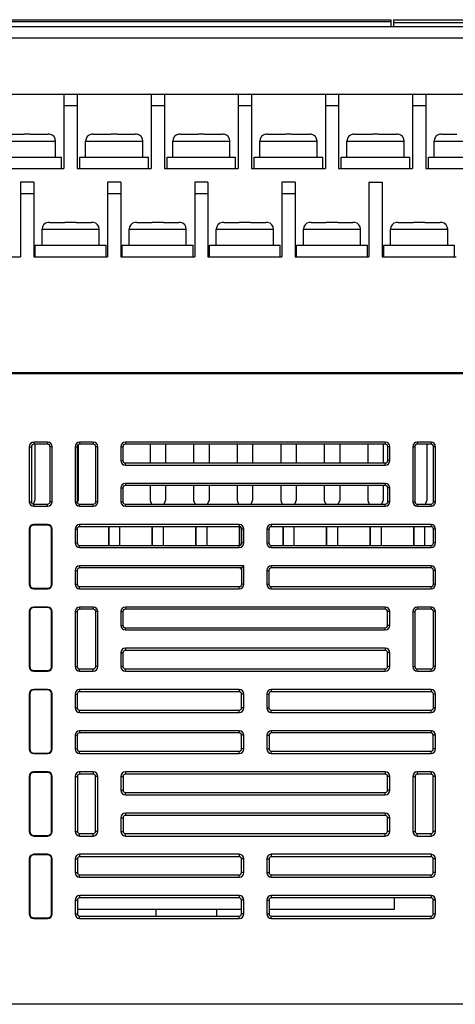
# Model space of a CAD drawing. Units: inches. Extents: x -216 to 447, y -177 to 188.
# Drawn here: x -16 to 22, y -177 to -91 of the extents above; entities that cross this region are included whole.
import ezdxf

# ---------------------------------------------------------------- set-up
doc = ezdxf.new("R2010")
doc.units = ezdxf.units.IN
doc.header["$LTSCALE"] = 0.64311
doc.header["$MEASUREMENT"] = 0
doc.layers.get('0').update_dxf_attribs({"linetype": 'CONTINUOUS'})
doc.layers.add('02___PRT_ALL_AXES', color=7, linetype='CONTINUOUS')

msp = doc.modelspace()

# ---------------------------------------------------------------- linework, layer by layer
at = {"color": 7, "linetype": 'Continuous'}
for p, q in [((87.092, -91.122), (-75.708, -91.122)), ((-20.657, -90.509), (16.592, -90.509)), ((16.592, -90.707), (-20.657, -90.707)), ((16.592, -91.122), (16.592, -90.507)), ((16.792, -90.509), (16.786, -91.122)), ((16.79, -90.746), (94.692, -90.746)), ((16.792, -90.509), (30.692, -90.509)), ((87.092, -92.122), (-75.708, -92.122)), ((-40.808, -97.009), (90.292, -97.009)), ((-12.018, -97.009), (-12.018, -103.509)), ((-10.858, -97.009), (-10.858, -103.509)), ((-4.398, -97.009), (-4.398, -103.509)), ((-3.238, -97.009), (-3.238, -103.509)), ((3.222, -97.009), (3.222, -103.509)), ((4.382, -97.009), (4.382, -103.509)), ((10.842, -97.009), (10.842, -103.509)), ((12.002, -97.009), (12.002, -103.509)), ((18.462, -97.009), (18.462, -103.509)), ((19.622, -97.009), (19.622, -103.509)), ((-12.018, -98.009), (-10.858, -98.009)), ((-4.398, -98.009), (-3.238, -98.009)), ((3.222, -98.009), (4.382, -98.009)), ((10.842, -98.009), (12.002, -98.009)), ((18.462, -98.009), (19.622, -98.009)), ((-17.081, -100.509), (-15.748, -100.509)), ((-15.748, -100.532), (-15.748, -100.509)), ((-14.748, -100.509), (-14.748, -100.532)), ((-14.748, -100.509), (-13.415, -100.509)), ((-13.248, -100.518), (-13.248, -100.532)), ((-9.628, -100.532), (-9.628, -100.518)), ((-9.461, -100.509), (-8.128, -100.509)), ((-8.128, -100.532), (-8.128, -100.509)), ((-7.128, -100.509), (-7.128, -100.532)), ((-7.128, -100.509), (-5.795, -100.509)), ((-5.628, -100.518), (-5.628, -100.532)), ((-2.008, -100.532), (-2.008, -100.518)), ((-1.841, -100.509), (-0.508, -100.509)), ((-0.508, -100.532), (-0.508, -100.509)), ((0.492, -100.509), (0.492, -100.532)), ((0.492, -100.509), (1.825, -100.509)), ((1.992, -100.518), (1.992, -100.532)), ((5.612, -100.532), (5.612, -100.518)), ((5.779, -100.509), (7.112, -100.509)), ((7.112, -100.532), (7.112, -100.509)), ((8.112, -100.509), (8.112, -100.532)), ((8.112, -100.509), (9.445, -100.509)), ((9.612, -100.518), (9.612, -100.532)), ((13.232, -100.532), (13.232, -100.518)), ((13.399, -100.509), (14.732, -100.509)), ((14.732, -100.532), (14.732, -100.509)), ((15.732, -100.509), (15.732, -100.532)), ((15.732, -100.509), (17.065, -100.509)), ((17.232, -100.518), (17.232, -100.532)), ((20.852, -100.532), (20.852, -100.518)), ((21.019, -100.509), (22.352, -100.509)), ((-17.748, -101.109), (-12.748, -101.109)), ((-12.748, -102.509), (-12.748, -101.109)), ((-10.128, -102.509), (-10.128, -101.109)), ((-10.128, -101.109), (-5.128, -101.109)), ((-5.128, -102.509), (-5.128, -101.109)), ((-2.508, -102.509), (-2.508, -101.109)), ((-2.508, -101.109), (2.492, -101.109)), ((2.492, -102.509), (2.492, -101.109)), ((5.112, -102.509), (5.112, -101.109)), ((5.112, -101.109), (10.112, -101.109)), ((10.112, -102.509), (10.112, -101.109)), ((12.732, -102.509), (12.732, -101.109)), ((12.732, -101.109), (17.732, -101.109)), ((17.732, -102.509), (17.732, -101.109)), ((20.352, -102.509), (20.352, -101.109)), ((20.352, -101.109), (25.352, -101.109)), ((-18.248, -102.509), (-12.248, -102.509)), ((-12.248, -103.509), (-12.248, -102.509)), ((-10.628, -103.509), (-10.628, -102.509)), ((-10.628, -102.509), (-4.628, -102.509)), ((-4.628, -103.509), (-4.628, -102.509)), ((-3.008, -103.509), (-3.008, -102.509)), ((-3.008, -102.509), (2.992, -102.509)), ((2.992, -103.509), (2.992, -102.509)), ((4.612, -103.509), (4.612, -102.509)), ((4.612, -102.509), (10.612, -102.509)), ((10.612, -103.509), (10.612, -102.509)), ((12.232, -103.509), (12.232, -102.509)), ((12.232, -102.509), (18.232, -102.509)), ((18.232, -103.509), (18.232, -102.509)), ((19.852, -103.509), (19.852, -102.509)), ((19.852, -102.509), (25.852, -102.509)), ((-18.478, -103.509), (-12.018, -103.509)), ((-10.858, -103.509), (-4.398, -103.509)), ((-3.238, -103.509), (3.222, -103.509)), ((4.382, -103.509), (10.842, -103.509)), ((12.002, -103.509), (18.462, -103.509)), ((19.622, -103.509), (26.082, -103.509)), ((-15.828, -104.709), (-15.828, -111.209)), ((-14.668, -104.709), (-15.828, -104.709)), ((-14.668, -104.709), (-14.668, -111.209)), ((-8.208, -104.709), (-8.208, -111.209)), ((-7.048, -104.709), (-8.208, -104.709)), ((-7.048, -104.709), (-7.048, -111.209)), ((-0.588, -104.709), (-0.588, -111.209)), ((0.572, -104.709), (-0.588, -104.709)), ((0.572, -104.709), (0.572, -111.209)), ((7.032, -104.709), (7.032, -111.209)), ((8.192, -104.709), (7.032, -104.709)), ((8.192, -104.709), (8.192, -111.209)), ((14.652, -104.709), (14.652, -111.209)), ((14.652, -104.709), (15.812, -104.709)), ((15.812, -104.709), (15.812, -111.209)), ((-14.668, -105.709), (-15.828, -105.709)), ((-7.048, -105.709), (-8.208, -105.709)), ((0.572, -105.709), (-0.588, -105.709)), ((8.192, -105.709), (7.032, -105.709)), ((-13.438, -108.232), (-13.438, -108.218)), ((-13.271, -108.209), (-11.938, -108.209)), ((-11.938, -108.232), (-11.938, -108.209)), ((-10.938, -108.209), (-10.938, -108.232)), ((-10.938, -108.209), (-9.605, -108.209)), ((-9.438, -108.218), (-9.438, -108.232)), ((-5.818, -108.232), (-5.818, -108.218)), ((-5.651, -108.209), (-4.318, -108.209)), ((-4.318, -108.232), (-4.318, -108.209)), ((-3.318, -108.209), (-3.318, -108.232)), ((-3.318, -108.209), (-1.985, -108.209)), ((-1.818, -108.218), (-1.818, -108.232)), ((1.802, -108.232), (1.802, -108.218)), ((1.969, -108.209), (3.302, -108.209)), ((3.302, -108.232), (3.302, -108.209)), ((4.302, -108.209), (4.302, -108.232)), ((4.302, -108.209), (5.635, -108.209)), ((5.802, -108.218), (5.802, -108.232)), ((9.422, -108.232), (9.422, -108.218)), ((9.589, -108.209), (10.922, -108.209)), ((10.922, -108.232), (10.922, -108.209)), ((11.922, -108.209), (11.922, -108.232)), ((11.922, -108.209), (13.255, -108.209)), ((13.422, -108.218), (13.422, -108.232)), ((17.042, -108.232), (17.042, -108.218)), ((17.209, -108.209), (18.542, -108.209)), ((18.542, -108.232), (18.542, -108.209)), ((19.542, -108.209), (19.542, -108.232)), ((19.542, -108.209), (20.875, -108.209)), ((21.042, -108.218), (21.042, -108.232)), ((-13.938, -110.209), (-13.938, -108.809)), ((-13.938, -108.809), (-8.938, -108.809)), ((-8.938, -110.209), (-8.938, -108.809)), ((-6.318, -110.209), (-6.318, -108.809)), ((-6.318, -108.809), (-1.318, -108.809)), ((-1.318, -110.209), (-1.318, -108.809)), ((1.302, -110.209), (1.302, -108.809)), ((1.302, -108.809), (6.302, -108.809)), ((6.302, -110.209), (6.302, -108.809)), ((8.922, -110.209), (8.922, -108.809)), ((8.922, -108.809), (13.922, -108.809)), ((13.922, -110.209), (13.922, -108.809)), ((16.542, -110.209), (16.542, -108.809)), ((16.542, -108.809), (21.542, -108.809)), ((21.542, -110.209), (21.542, -108.809)), ((-14.538, -111.209), (-14.538, -110.209)), ((-14.538, -110.209), (-8.338, -110.209)), ((-8.338, -111.209), (-8.338, -110.209)), ((-6.918, -111.209), (-6.918, -110.209)), ((-6.918, -110.209), (-0.718, -110.209)), ((-0.718, -111.209), (-0.718, -110.209)), ((0.702, -111.209), (0.702, -110.209)), ((0.702, -110.209), (6.902, -110.209)), ((6.902, -111.209), (6.902, -110.209)), ((8.322, -111.209), (8.322, -110.209)), ((8.322, -110.209), (14.522, -110.209)), ((14.522, -111.209), (14.522, -110.209)), ((15.942, -111.209), (15.942, -110.209)), ((15.942, -110.209), (22.142, -110.209)), ((22.142, -111.209), (22.142, -110.209)), ((-22.288, -111.209), (-15.828, -111.209)), ((-14.668, -111.209), (-8.208, -111.209)), ((-7.048, -111.209), (-0.588, -111.209)), ((0.572, -111.209), (7.032, -111.209)), ((8.192, -111.209), (14.652, -111.209)), ((15.812, -111.209), (22.272, -111.209)), ((-44.208, -121.409), (94.692, -121.409)), ((-40.808, -121.309), (90.292, -121.309)), ((-15.052, -127.809), (-15.052, -132.609)), ((-15.052, -127.809), (-14.872, -127.809)), ((-14.872, -127.809), (-14.869, -132.609)), ((-14.652, -127.409), (-14.652, -127.589)), ((-13.452, -127.409), (-14.652, -127.409)), ((-13.452, -127.589), (-14.652, -127.589)), ((-14.573, -127.589), (-14.573, -132.509)), ((-13.452, -127.409), (-13.452, -127.589)), ((-13.236, -132.609), (-13.232, -127.809)), ((-13.052, -127.809), (-13.232, -127.809)), ((-13.052, -132.609), (-13.052, -127.809)), ((-11.052, -127.809), (-11.052, -132.609)), ((-11.052, -127.809), (-10.872, -127.809)), ((-10.872, -127.809), (-10.869, -132.609)), ((-10.763, -127.624), (-10.763, -132.509)), ((-10.652, -127.409), (-10.652, -127.589)), ((-9.452, -127.409), (-10.652, -127.409)), ((-9.452, -127.589), (-10.652, -127.589)), ((-9.452, -127.409), (-9.452, -127.589)), ((-9.236, -132.609), (-9.232, -127.809)), ((-9.052, -127.809), (-9.232, -127.809)), ((-9.052, -132.609), (-9.052, -127.809)), ((-7.052, -127.809), (-7.052, -129.009)), ((-7.052, -127.809), (-6.872, -127.809)), ((-6.872, -127.809), (-6.871, -129.009)), ((-6.652, -127.409), (-6.652, -127.589)), ((16.08, -127.409), (-6.652, -127.409)), ((16.08, -127.589), (-6.652, -127.589)), ((-4.493, -127.589), (-4.493, -129.228)), ((-3.143, -127.589), (-3.143, -129.228)), ((-0.683, -127.589), (-0.683, -129.228)), ((0.667, -127.589), (0.667, -129.228)), ((3.127, -127.589), (3.127, -129.228)), ((4.477, -127.589), (4.477, -129.228)), ((6.937, -127.589), (6.937, -129.228)), ((8.287, -127.589), (8.287, -129.228)), ((10.747, -127.589), (10.747, -129.228)), ((12.097, -127.589), (12.097, -129.228)), ((14.557, -127.589), (14.557, -129.228)), ((15.907, -127.589), (15.907, -129.228)), ((16.08, -127.409), (16.08, -127.589)), ((16.299, -129.009), (16.3, -127.809)), ((16.48, -127.809), (16.3, -127.809)), ((16.48, -129.009), (16.48, -127.809)), ((18.48, -127.809), (18.66, -127.809)), ((18.48, -127.809), (18.48, -132.609)), ((18.66, -127.809), (18.664, -132.609)), ((20.08, -127.409), (18.88, -127.409)), ((18.88, -127.409), (18.88, -127.589)), ((20.08, -127.589), (18.88, -127.589)), ((19.717, -127.589), (19.717, -132.509)), ((20.08, -127.409), (20.08, -127.589)), ((20.297, -132.609), (20.3, -127.809)), ((20.48, -127.809), (20.3, -127.809)), ((20.48, -132.609), (20.48, -127.809)), ((-7.052, -129.009), (-6.871, -129.009)), ((-6.652, -129.409), (-6.652, -129.228)), ((-6.652, -129.228), (16.08, -129.228)), ((-6.652, -129.409), (16.08, -129.409)), ((16.08, -129.409), (16.08, -129.228)), ((16.48, -129.009), (16.299, -129.009)), ((-7.052, -131.409), (-7.052, -132.609)), ((-7.052, -131.409), (-6.87, -131.409)), ((-6.87, -131.409), (-6.869, -132.609)), ((-6.652, -131.009), (-6.652, -131.192)), ((16.08, -131.009), (-6.652, -131.009)), ((16.08, -131.192), (-6.652, -131.192)), ((-4.493, -131.192), (-4.493, -132.509)), ((-3.143, -131.192), (-3.143, -132.509)), ((-0.683, -131.192), (-0.683, -132.509)), ((0.667, -131.192), (0.667, -132.509)), ((3.127, -131.192), (3.127, -132.509)), ((4.477, -131.192), (4.477, -132.509)), ((6.937, -131.192), (6.937, -132.509)), ((8.287, -131.192), (8.287, -132.509)), ((10.747, -131.192), (10.747, -132.509)), ((12.097, -131.192), (12.097, -132.509)), ((14.557, -131.192), (14.557, -132.509)), ((15.907, -131.192), (15.907, -132.509)), ((16.08, -131.009), (16.08, -131.192)), ((16.297, -132.609), (16.298, -131.409)), ((16.48, -131.409), (16.298, -131.409)), ((16.48, -132.609), (16.48, -131.409)), ((-15.052, -132.609), (-14.869, -132.609)), ((-14.693, -132.809), (-14.573, -132.509)), ((-14.652, -133.009), (-14.652, -132.826)), ((-14.652, -132.826), (-13.452, -132.826)), ((-14.652, -133.009), (-13.452, -133.009)), ((-13.452, -133.009), (-13.452, -132.826)), ((-13.052, -132.609), (-13.236, -132.609)), ((-11.052, -132.609), (-10.869, -132.609)), ((-10.842, -132.707), (-10.763, -132.509)), ((-10.652, -133.009), (-10.652, -132.826)), ((-10.652, -132.826), (-9.452, -132.826)), ((-10.652, -133.009), (-9.452, -133.009)), ((-9.452, -133.009), (-9.452, -132.826)), ((-9.052, -132.609), (-9.236, -132.609)), ((-7.052, -132.609), (-6.869, -132.609)), ((-6.652, -133.009), (-6.652, -132.826)), ((-6.652, -132.826), (16.08, -132.826)), ((-6.652, -133.009), (16.08, -133.009)), ((-4.493, -132.509), (-4.367, -132.826)), ((-3.27, -132.826), (-3.143, -132.509)), ((-0.683, -132.509), (-0.557, -132.826)), ((0.54, -132.826), (0.667, -132.509)), ((3.127, -132.509), (3.253, -132.826)), ((4.35, -132.826), (4.477, -132.509)), ((6.937, -132.509), (7.063, -132.826)), ((8.16, -132.826), (8.287, -132.509)), ((10.747, -132.509), (10.873, -132.826)), ((11.97, -132.826), (12.097, -132.509)), ((14.557, -132.509), (14.683, -132.826)), ((15.78, -132.826), (15.907, -132.509)), ((16.08, -133.009), (16.08, -132.826)), ((16.48, -132.609), (16.297, -132.609)), ((18.48, -132.609), (18.664, -132.609)), ((18.88, -132.826), (20.08, -132.826)), ((18.88, -133.009), (18.88, -132.826)), ((18.88, -133.009), (20.08, -133.009)), ((19.59, -132.826), (19.717, -132.509)), ((20.08, -133.009), (20.08, -132.826)), ((20.48, -132.609), (20.297, -132.609)), ((-15.052, -135.009), (-15.052, -139.809)), ((-15.052, -135.009), (-15.009, -135.009)), ((-15.009, -135.009), (-15.009, -139.809)), ((-14.652, -134.609), (-14.652, -134.653)), ((-13.452, -134.609), (-14.652, -134.609)), ((-13.452, -134.653), (-14.652, -134.653)), ((-13.452, -134.609), (-13.452, -134.653)), ((-13.096, -139.809), (-13.096, -135.009)), ((-13.052, -135.009), (-13.096, -135.009)), ((-13.052, -139.809), (-13.052, -135.009)), ((-11.052, -135.009), (-11.052, -136.209)), ((-11.052, -135.009), (-10.867, -135.009)), ((-10.867, -135.009), (-10.866, -136.209)), ((-10.652, -134.609), (-10.652, -134.795)), ((3.314, -134.609), (-10.652, -134.609)), ((3.314, -134.795), (-10.652, -134.795)), ((-8.133, -134.795), (-8.133, -136.409)), ((-8.103, -134.795), (-8.103, -136.409)), ((-7.153, -134.795), (-7.153, -136.409)), ((-4.323, -134.795), (-4.323, -136.409)), ((-4.293, -134.795), (-4.293, -136.409)), ((-3.343, -134.795), (-3.343, -136.409)), ((-0.513, -134.795), (-0.513, -136.409)), ((-0.483, -134.795), (-0.483, -136.409)), ((0.467, -134.795), (0.467, -136.409)), ((3.297, -134.795), (3.297, -136.409)), ((3.314, -134.609), (3.314, -134.795)), ((3.327, -134.795), (3.327, -136.409)), ((3.528, -136.209), (3.529, -135.009)), ((3.714, -135.009), (3.529, -135.009)), ((3.714, -136.209), (3.714, -135.009)), ((5.714, -135.009), (5.714, -136.209)), ((5.714, -135.009), (5.899, -135.009)), ((5.899, -135.009), (5.9, -136.209)), ((6.114, -134.609), (6.114, -134.795)), ((20.08, -134.609), (6.114, -134.609)), ((20.08, -134.795), (6.114, -134.795)), ((7.107, -134.795), (7.107, -136.409)), ((7.137, -134.795), (7.137, -136.409)), ((8.087, -134.795), (8.087, -136.409)), ((10.917, -134.795), (10.917, -136.409)), ((10.947, -134.795), (10.947, -136.409)), ((11.897, -134.795), (11.897, -136.409)), ((14.727, -134.795), (14.727, -136.409)), ((14.757, -134.795), (14.757, -136.409)), ((15.707, -134.795), (15.707, -136.409)), ((18.537, -134.795), (18.537, -136.409)), ((18.567, -134.795), (18.567, -136.409)), ((19.517, -134.795), (19.517, -136.409)), ((20.08, -134.609), (20.08, -134.795)), ((20.294, -136.209), (20.295, -135.009)), ((20.48, -135.009), (20.295, -135.009)), ((20.48, -136.209), (20.48, -135.009)), ((-11.052, -136.209), (-10.866, -136.209)), ((-10.652, -136.609), (-10.652, -136.423)), ((-10.652, -136.423), (3.314, -136.423)), ((-10.652, -136.609), (3.314, -136.609)), ((-8.133, -136.409), (-8.13, -136.423)), ((-8.103, -136.409), (-8.1, -136.423)), ((-7.157, -136.423), (-7.153, -136.409)), ((-4.323, -136.409), (-4.32, -136.423)), ((-4.293, -136.409), (-4.29, -136.423)), ((-3.347, -136.423), (-3.343, -136.409)), ((-0.513, -136.409), (-0.51, -136.423)), ((-0.483, -136.409), (-0.48, -136.423)), ((0.463, -136.423), (0.467, -136.409)), ((3.297, -136.409), (3.301, -136.426)), ((3.314, -136.609), (3.314, -136.423)), ((3.327, -136.409), (3.329, -136.419)), ((3.714, -136.209), (3.528, -136.209)), ((5.714, -136.209), (5.9, -136.209)), ((6.114, -136.609), (6.114, -136.423)), ((6.114, -136.423), (20.08, -136.423)), ((6.114, -136.609), (20.08, -136.609)), ((7.107, -136.409), (7.11, -136.423)), ((7.137, -136.409), (7.14, -136.423)), ((8.083, -136.423), (8.087, -136.409)), ((10.917, -136.409), (10.92, -136.423)), ((10.947, -136.409), (10.95, -136.423)), ((11.893, -136.423), (11.897, -136.409)), ((14.727, -136.409), (14.73, -136.423)), ((14.757, -136.409), (14.76, -136.423)), ((15.703, -136.423), (15.707, -136.409)), ((18.537, -136.409), (18.54, -136.423)), ((18.567, -136.409), (18.57, -136.423)), ((19.513, -136.423), (19.517, -136.409)), ((20.08, -136.609), (20.08, -136.423)), ((20.48, -136.209), (20.294, -136.209)), ((-10.652, -138.209), (-10.652, -138.397)), ((3.714, -138.209), (-10.652, -138.209)), ((3.526, -138.397), (-10.652, -138.397)), ((3.525, -139.809), (3.526, -138.397)), ((3.714, -138.209), (3.526, -138.397)), ((3.714, -139.809), (3.714, -138.209)), ((20.08, -138.209), (6.114, -138.209)), ((6.114, -138.209), (6.114, -138.397)), ((20.08, -138.397), (6.114, -138.397)), ((20.08, -138.209), (20.08, -138.397)), ((-11.052, -138.609), (-11.052, -139.809)), ((-11.052, -138.609), (-10.864, -138.609)), ((-10.864, -138.609), (-10.863, -139.809)), ((5.714, -138.609), (5.902, -138.609)), ((5.714, -138.609), (5.714, -139.809)), ((5.902, -138.609), (5.903, -139.809)), ((20.291, -139.809), (20.292, -138.609)), ((20.48, -138.609), (20.292, -138.609)), ((20.48, -139.809), (20.48, -138.609)), ((-15.052, -139.809), (-15.009, -139.809)), ((-14.652, -140.209), (-14.652, -140.166)), ((-14.652, -140.166), (-13.452, -140.166)), ((-13.452, -140.209), (-13.452, -140.166)), ((-13.052, -139.809), (-13.096, -139.809)), ((-11.052, -139.809), (-10.863, -139.809)), ((-10.652, -140.209), (-10.652, -140.02)), ((-10.652, -140.02), (3.314, -140.02)), ((3.314, -140.209), (3.314, -140.02)), ((3.714, -139.809), (3.525, -139.809)), ((5.714, -139.809), (5.903, -139.809)), ((6.114, -140.02), (20.08, -140.02)), ((6.114, -140.209), (6.114, -140.02)), ((20.08, -140.209), (20.08, -140.02)), ((20.48, -139.809), (20.291, -139.809)), ((-14.652, -140.209), (-13.452, -140.209)), ((-10.652, -140.209), (3.314, -140.209)), ((6.114, -140.209), (20.08, -140.209)), ((-14.652, -141.809), (-14.652, -141.853)), ((-13.452, -141.809), (-14.652, -141.809)), ((-13.452, -141.853), (-14.652, -141.853)), ((-13.452, -141.809), (-13.452, -141.853)), ((-10.652, -141.809), (-10.652, -142)), ((-9.452, -141.809), (-10.652, -141.809)), ((-9.452, -141.809), (-9.452, -142)), ((-6.652, -141.809), (-6.652, -142)), ((16.08, -141.809), (-6.652, -141.809)), ((16.08, -141.809), (16.08, -142)), ((20.08, -141.809), (18.88, -141.809)), ((18.88, -141.809), (18.88, -142)), ((20.08, -141.809), (20.08, -142)), ((-15.052, -142.209), (-15.052, -147.009)), ((-15.052, -142.209), (-15.009, -142.209)), ((-15.009, -142.209), (-15.009, -147.009)), ((-13.096, -147.009), (-13.096, -142.209)), ((-13.052, -142.209), (-13.096, -142.209)), ((-13.052, -147.009), (-13.052, -142.209)), ((-11.052, -142.209), (-11.052, -147.009)), ((-11.052, -142.209), (-10.861, -142.209)), ((-10.861, -142.209), (-10.858, -147.009)), ((-9.452, -142), (-10.652, -142)), ((-9.247, -147.009), (-9.243, -142.209)), ((-9.052, -142.209), (-9.243, -142.209)), ((-9.052, -147.009), (-9.052, -142.209)), ((-7.052, -142.209), (-7.052, -143.409)), ((-7.052, -142.209), (-6.861, -142.209)), ((-6.861, -142.209), (-6.861, -143.409)), ((16.08, -142), (-6.652, -142)), ((16.288, -143.409), (16.289, -142.209)), ((16.48, -142.209), (16.289, -142.209)), ((16.48, -143.409), (16.48, -142.209)), ((18.48, -142.209), (18.671, -142.209)), ((18.48, -142.209), (18.48, -147.009)), ((18.671, -142.209), (18.675, -147.009)), ((20.08, -142), (18.88, -142)), ((20.286, -147.009), (20.289, -142.209)), ((20.48, -142.209), (20.289, -142.209)), ((20.48, -147.009), (20.48, -142.209)), ((-7.052, -143.409), (-6.861, -143.409)), ((-6.652, -143.809), (-6.652, -143.617)), ((-6.652, -143.617), (16.08, -143.617)), ((16.08, -143.809), (16.08, -143.617)), ((16.48, -143.409), (16.288, -143.409)), ((-6.652, -143.809), (16.08, -143.809)), ((-7.052, -145.809), (-7.052, -147.009)), ((-7.052, -145.809), (-6.859, -145.809)), ((-6.859, -145.809), (-6.858, -147.009)), ((16.08, -145.409), (-6.652, -145.409)), ((-6.652, -145.409), (-6.652, -145.603)), ((16.08, -145.603), (-6.652, -145.603)), ((16.08, -145.409), (16.08, -145.603)), ((16.286, -147.009), (16.287, -145.809)), ((16.48, -145.809), (16.287, -145.809)), ((16.48, -147.009), (16.48, -145.809)), ((-15.052, -147.009), (-15.009, -147.009)), ((-13.052, -147.009), (-13.096, -147.009)), ((-11.052, -147.009), (-10.858, -147.009)), ((-9.052, -147.009), (-9.247, -147.009)), ((-7.052, -147.009), (-6.858, -147.009)), ((16.48, -147.009), (16.286, -147.009)), ((18.48, -147.009), (18.675, -147.009)), ((20.48, -147.009), (20.286, -147.009)), ((-14.652, -147.409), (-14.652, -147.366)), ((-14.652, -147.366), (-13.452, -147.366)), ((-14.652, -147.409), (-13.452, -147.409)), ((-13.452, -147.409), (-13.452, -147.366)), ((-10.652, -147.409), (-10.652, -147.215)), ((-10.652, -147.215), (-9.452, -147.215)), ((-10.652, -147.409), (-9.452, -147.409)), ((-9.452, -147.409), (-9.452, -147.215)), ((-6.652, -147.215), (16.08, -147.215)), ((-6.652, -147.409), (-6.652, -147.215)), ((-6.652, -147.409), (16.08, -147.409)), ((16.08, -147.409), (16.08, -147.215)), ((18.88, -147.215), (20.08, -147.215)), ((18.88, -147.409), (18.88, -147.215)), ((18.88, -147.409), (20.08, -147.409)), ((20.08, -147.409), (20.08, -147.215)), ((-15.052, -149.409), (-15.052, -154.209)), ((-15.052, -149.409), (-15.009, -149.409)), ((-15.009, -149.409), (-15.009, -154.209)), ((-14.652, -149.009), (-14.652, -149.053)), ((-13.452, -149.009), (-14.652, -149.009)), ((-13.452, -149.053), (-14.652, -149.053)), ((-13.452, -149.009), (-13.452, -149.053)), ((-13.096, -154.209), (-13.096, -149.409)), ((-13.052, -149.409), (-13.096, -149.409)), ((-13.052, -154.209), (-13.052, -149.409)), ((-11.052, -149.409), (-11.052, -150.609)), ((-11.052, -149.409), (-10.856, -149.409)), ((-10.856, -149.409), (-10.855, -150.609)), ((-10.652, -149.009), (-10.652, -149.206)), ((3.314, -149.009), (-10.652, -149.009)), ((3.314, -149.206), (-10.652, -149.206)), ((3.314, -149.009), (3.314, -149.206)), ((3.517, -150.609), (3.518, -149.409)), ((3.714, -149.409), (3.518, -149.409)), ((3.714, -150.609), (3.714, -149.409)), ((5.714, -149.409), (5.91, -149.409)), ((5.714, -149.409), (5.714, -150.609)), ((5.91, -149.409), (5.911, -150.609)), ((20.08, -149.009), (6.114, -149.009)), ((6.114, -149.009), (6.114, -149.206)), ((20.08, -149.206), (6.114, -149.206)), ((20.08, -149.009), (20.08, -149.206)), ((20.283, -150.609), (20.284, -149.409)), ((20.48, -149.409), (20.284, -149.409)), ((20.48, -150.609), (20.48, -149.409)), ((-11.052, -150.609), (-10.855, -150.609)), ((-10.652, -151.009), (-10.652, -150.812)), ((-10.652, -150.812), (3.314, -150.812)), ((-10.652, -151.009), (3.314, -151.009)), ((3.314, -151.009), (3.314, -150.812)), ((3.714, -150.609), (3.517, -150.609)), ((5.714, -150.609), (5.911, -150.609)), ((6.114, -150.812), (20.08, -150.812)), ((6.114, -151.009), (6.114, -150.812)), ((6.114, -151.009), (20.08, -151.009)), ((20.08, -151.009), (20.08, -150.812)), ((20.48, -150.609), (20.283, -150.609)), ((-11.052, -153.009), (-10.853, -153.009)), ((-11.052, -153.009), (-11.052, -154.209)), ((-10.853, -153.009), (-10.852, -154.209)), ((3.314, -152.609), (-10.652, -152.609)), ((-10.652, -152.609), (-10.652, -152.808)), ((3.314, -152.808), (-10.652, -152.808)), ((3.314, -152.609), (3.314, -152.808)), ((3.514, -154.209), (3.515, -153.009)), ((3.714, -153.009), (3.515, -153.009)), ((3.714, -154.209), (3.714, -153.009)), ((5.714, -153.009), (5.913, -153.009)), ((5.714, -153.009), (5.714, -154.209)), ((5.913, -153.009), (5.914, -154.209)), ((20.08, -152.609), (6.114, -152.609)), ((6.114, -152.609), (6.114, -152.808)), ((20.08, -152.808), (6.114, -152.808)), ((20.08, -152.609), (20.08, -152.808)), ((20.28, -154.209), (20.281, -153.009)), ((20.48, -153.009), (20.281, -153.009)), ((20.48, -154.209), (20.48, -153.009)), ((-15.052, -154.209), (-15.009, -154.209)), ((-14.652, -154.609), (-14.652, -154.566)), ((-14.652, -154.566), (-13.452, -154.566)), ((-14.652, -154.609), (-13.452, -154.609)), ((-13.452, -154.609), (-13.452, -154.566)), ((-13.052, -154.209), (-13.096, -154.209)), ((-11.052, -154.209), (-10.852, -154.209)), ((-10.652, -154.409), (3.314, -154.409)), ((-10.652, -154.609), (-10.652, -154.409)), ((-10.652, -154.609), (3.314, -154.609)), ((3.314, -154.609), (3.314, -154.409)), ((3.714, -154.209), (3.514, -154.209)), ((5.714, -154.209), (5.914, -154.209)), ((6.114, -154.409), (20.08, -154.409)), ((6.114, -154.609), (6.114, -154.409)), ((6.114, -154.609), (20.08, -154.609)), ((20.08, -154.609), (20.08, -154.409)), ((20.48, -154.209), (20.28, -154.209)), ((-14.652, -156.209), (-14.652, -156.253)), ((-13.452, -156.209), (-14.652, -156.209)), ((-13.452, -156.253), (-14.652, -156.253)), ((-13.452, -156.209), (-13.452, -156.253)), ((-9.452, -156.209), (-10.652, -156.209)), ((-10.652, -156.209), (-10.652, -156.411)), ((-9.452, -156.411), (-10.652, -156.411)), ((-9.452, -156.209), (-9.452, -156.411)), ((16.08, -156.209), (-6.652, -156.209)), ((-6.652, -156.209), (-6.652, -156.411)), ((16.08, -156.411), (-6.652, -156.411)), ((16.08, -156.209), (16.08, -156.411)), ((20.08, -156.209), (18.88, -156.209)), ((18.88, -156.209), (18.88, -156.411)), ((20.08, -156.411), (18.88, -156.411)), ((20.08, -156.209), (20.08, -156.411)), ((-15.052, -156.609), (-15.052, -161.409)), ((-15.052, -156.609), (-15.009, -156.609)), ((-15.009, -156.609), (-15.009, -161.409)), ((-13.052, -156.609), (-13.096, -156.609)), ((-13.096, -161.409), (-13.096, -156.609)), ((-13.052, -161.409), (-13.052, -156.609)), ((-11.052, -156.609), (-10.85, -156.609)), ((-11.052, -156.609), (-11.052, -161.409)), ((-10.85, -156.609), (-10.847, -161.409)), ((-9.258, -161.409), (-9.254, -156.609)), ((-9.052, -156.609), (-9.254, -156.609)), ((-9.052, -161.409), (-9.052, -156.609)), ((-7.052, -156.609), (-6.85, -156.609)), ((-7.052, -156.609), (-7.052, -157.809)), ((-6.85, -156.609), (-6.85, -157.809)), ((16.277, -157.809), (16.278, -156.609)), ((16.48, -156.609), (16.278, -156.609)), ((16.48, -157.809), (16.48, -156.609)), ((18.48, -156.609), (18.682, -156.609)), ((18.48, -156.609), (18.48, -161.409)), ((18.682, -156.609), (18.686, -161.409)), ((20.275, -161.409), (20.278, -156.609)), ((20.48, -156.609), (20.278, -156.609)), ((20.48, -161.409), (20.48, -156.609)), ((-7.052, -157.809), (-6.85, -157.809)), ((-6.652, -158.007), (16.08, -158.007)), ((-6.652, -158.209), (-6.652, -158.007)), ((-6.652, -158.209), (16.08, -158.209)), ((16.08, -158.209), (16.08, -158.007)), ((16.48, -157.809), (16.277, -157.809)), ((16.08, -159.809), (-6.652, -159.809)), ((-6.652, -159.809), (-6.652, -160.014)), ((16.08, -159.809), (16.08, -160.014)), ((-7.052, -160.209), (-6.848, -160.209)), ((-7.052, -160.209), (-7.052, -161.409)), ((-6.848, -160.209), (-6.847, -161.409)), ((16.08, -160.014), (-6.652, -160.014)), ((16.275, -161.409), (16.276, -160.209)), ((16.48, -160.209), (16.276, -160.209)), ((16.48, -161.409), (16.48, -160.209)), ((-15.052, -161.409), (-15.009, -161.409)), ((-13.052, -161.409), (-13.096, -161.409)), ((-11.052, -161.409), (-10.847, -161.409)), ((-10.652, -161.604), (-9.452, -161.604)), ((-10.652, -161.809), (-10.652, -161.604)), ((-9.452, -161.809), (-9.452, -161.604)), ((-9.052, -161.409), (-9.258, -161.409)), ((-7.052, -161.409), (-6.847, -161.409)), ((-6.652, -161.604), (16.08, -161.604)), ((-6.652, -161.809), (-6.652, -161.604)), ((16.08, -161.809), (16.08, -161.604)), ((16.48, -161.409), (16.275, -161.409)), ((18.48, -161.409), (18.686, -161.409)), ((18.88, -161.604), (20.08, -161.604)), ((18.88, -161.809), (18.88, -161.604)), ((20.08, -161.809), (20.08, -161.604)), ((20.48, -161.409), (20.275, -161.409)), ((-14.652, -161.766), (-13.452, -161.766)), ((-14.652, -161.809), (-14.652, -161.766)), ((-14.652, -161.809), (-13.452, -161.809)), ((-13.452, -161.809), (-13.452, -161.766)), ((-10.652, -161.809), (-9.452, -161.809)), ((-6.652, -161.809), (16.08, -161.809)), ((18.88, -161.809), (20.08, -161.809)), ((-15.052, -163.809), (-15.009, -163.809)), ((-15.052, -163.809), (-15.052, -168.609)), ((-15.009, -163.809), (-15.009, -168.609)), ((-13.452, -163.409), (-14.652, -163.409)), ((-14.652, -163.409), (-14.652, -163.453)), ((-13.452, -163.453), (-14.652, -163.453)), ((-13.452, -163.409), (-13.452, -163.453)), ((-13.052, -163.809), (-13.096, -163.809)), ((-13.096, -168.609), (-13.096, -163.809)), ((-13.052, -168.609), (-13.052, -163.809)), ((-11.052, -163.809), (-10.845, -163.809)), ((-11.052, -163.809), (-11.052, -165.009)), ((-10.845, -163.809), (-10.844, -165.009)), ((3.314, -163.409), (-10.652, -163.409)), ((-10.652, -163.409), (-10.652, -163.617)), ((3.314, -163.617), (-10.652, -163.617)), ((3.314, -163.409), (3.314, -163.617)), ((3.506, -165.009), (3.507, -163.809)), ((3.714, -163.809), (3.507, -163.809)), ((3.714, -165.009), (3.714, -163.809)), ((5.714, -163.809), (5.921, -163.809)), ((5.714, -163.809), (5.714, -165.009)), ((5.921, -163.809), (5.922, -165.009)), ((20.08, -163.409), (6.114, -163.409)), ((6.114, -163.409), (6.114, -163.617)), ((20.08, -163.617), (6.114, -163.617)), ((20.08, -163.409), (20.08, -163.617)), ((20.272, -165.009), (20.273, -163.809)), ((20.48, -163.809), (20.273, -163.809)), ((20.48, -165.009), (20.48, -163.809)), ((-11.052, -165.009), (-10.844, -165.009)), ((3.714, -165.009), (3.506, -165.009)), ((5.714, -165.009), (5.922, -165.009)), ((20.48, -165.009), (20.272, -165.009)), ((-10.652, -165.201), (3.314, -165.201)), ((-10.652, -165.409), (-10.652, -165.201)), ((-10.652, -165.409), (3.314, -165.409)), ((3.314, -165.409), (3.314, -165.201)), ((6.114, -165.201), (20.08, -165.201)), ((6.114, -165.409), (6.114, -165.201)), ((6.114, -165.409), (20.08, -165.409)), ((20.08, -165.409), (20.08, -165.201)), ((-11.052, -167.409), (-10.842, -167.409)), ((-11.052, -167.409), (-11.052, -168.609)), ((-10.842, -167.409), (-10.841, -168.609)), ((3.314, -167.009), (-10.652, -167.009)), ((-10.652, -167.009), (-10.652, -167.219)), ((3.314, -167.219), (-10.652, -167.219)), ((3.314, -167.009), (3.314, -167.219)), ((3.503, -168.609), (3.504, -167.409)), ((3.714, -167.409), (3.504, -167.409)), ((3.714, -168.609), (3.714, -167.409)), ((5.714, -167.409), (5.924, -167.409)), ((5.714, -167.409), (5.714, -168.609)), ((5.924, -167.409), (5.925, -168.609)), ((20.08, -167.009), (6.114, -167.009)), ((6.114, -167.009), (6.114, -167.219)), ((20.08, -167.219), (6.114, -167.219)), ((16.88, -168.209), (16.88, -167.219)), ((20.08, -167.009), (20.08, -167.219)), ((20.269, -168.609), (20.27, -167.409)), ((20.48, -167.409), (20.27, -167.409)), ((20.48, -168.609), (20.48, -167.409)), ((-10.842, -168.209), (3.503, -168.209)), ((5.925, -168.209), (16.88, -168.209)), ((-15.052, -168.609), (-15.009, -168.609)), ((-14.652, -168.966), (-13.452, -168.966)), ((-14.652, -169.009), (-14.652, -168.966)), ((-14.652, -169.009), (-13.452, -169.009)), ((-13.452, -169.009), (-13.452, -168.966)), ((-13.052, -168.609), (-13.096, -168.609)), ((-11.052, -168.609), (-10.841, -168.609)), ((-10.652, -168.798), (3.314, -168.798)), ((-10.652, -169.009), (-10.652, -168.798)), ((-10.652, -169.009), (3.314, -169.009)), ((3.314, -169.009), (3.314, -168.798)), ((3.714, -168.609), (3.503, -168.609)), ((5.714, -168.609), (5.925, -168.609)), ((6.114, -168.798), (20.08, -168.798)), ((6.114, -169.009), (6.114, -168.798)), ((6.114, -169.009), (20.08, -169.009)), ((20.08, -169.009), (20.08, -168.798)), ((20.48, -168.609), (20.269, -168.609)), ((94.692, -176.509), (-83.308, -176.509))]:
    msp.add_line(p, q, dxfattribs=at)
for centre, radius, start, end in [((-13.415, -101.147), 0.638, 74.85357, 90.0273), ((-13.348, -101.109), 0.6, 0, 80.40593), ((-9.528, -101.109), 0.6, 99.59407, 180), ((-9.462, -101.147), 0.638, 89.97269, 105.14644), ((-5.795, -101.147), 0.638, 74.85357, 90.0273), ((-5.728, -101.109), 0.6, 0, 80.40593), ((-1.908, -101.109), 0.6, 99.59407, 180), ((-1.842, -101.147), 0.638, 89.97269, 105.14644), ((1.825, -101.147), 0.638, 74.85357, 90.0273), ((1.892, -101.109), 0.6, 0, 80.40593), ((5.712, -101.109), 0.6, 99.59407, 180), ((5.778, -101.147), 0.638, 89.97269, 105.14644), ((9.445, -101.147), 0.638, 74.85357, 90.0273), ((9.512, -101.109), 0.6, 0, 80.40593), ((13.332, -101.109), 0.6, 99.59407, 180), ((13.398, -101.147), 0.638, 89.97269, 105.14644), ((17.065, -101.147), 0.638, 74.85357, 90.0273), ((17.132, -101.109), 0.6, 0, 80.40593), ((20.952, -101.109), 0.6, 99.59407, 180), ((21.018, -101.147), 0.638, 89.97269, 105.14644), ((-13.338, -108.809), 0.6, 99.59407, 180), ((-13.272, -108.847), 0.638, 89.97269, 105.14644), ((-9.605, -108.847), 0.638, 74.85357, 90.0273), ((-9.538, -108.809), 0.6, 0, 80.40593), ((-5.718, -108.809), 0.6, 99.59407, 180), ((-5.652, -108.847), 0.638, 89.97269, 105.14644), ((-1.985, -108.847), 0.638, 74.85357, 90.0273), ((-1.918, -108.809), 0.6, 0, 80.40593), ((1.902, -108.809), 0.6, 99.59407, 180), ((1.968, -108.847), 0.638, 89.97269, 105.14644), ((5.635, -108.847), 0.638, 74.85357, 90.0273), ((5.702, -108.809), 0.6, 0, 80.40593), ((9.522, -108.809), 0.6, 99.59407, 180), ((9.588, -108.847), 0.638, 89.97269, 105.14644), ((13.255, -108.847), 0.638, 74.85357, 90.0273), ((13.322, -108.809), 0.6, 0, 80.40593), ((17.142, -108.809), 0.6, 99.59407, 180), ((17.208, -108.847), 0.638, 89.97269, 105.14644), ((20.875, -108.847), 0.638, 74.85357, 90.0273), ((20.942, -108.809), 0.6, 0, 80.40593), ((-14.652, -127.809), 0.4, 90, 180), ((-13.452, -127.809), 0.4, 0, 90), ((-10.652, -127.809), 0.4, 90, 180), ((-9.452, -127.809), 0.4, 0, 90), ((-6.652, -127.809), 0.4, 90, 180), ((16.08, -127.809), 0.4, 0, 90), ((18.88, -127.809), 0.4, 90, 180), ((20.08, -127.809), 0.4, 0, 90), ((-6.652, -129.009), 0.4, 180, 270), ((16.08, -129.009), 0.4, 270, 360), ((-6.652, -131.409), 0.4, 90, 180), ((16.08, -131.409), 0.4, 0, 90), ((-14.652, -132.609), 0.4, 180, 270), ((-13.452, -132.609), 0.4, 270, 360), ((-10.652, -132.609), 0.4, 180, 270), ((-9.452, -132.609), 0.4, 270, 360), ((-6.652, -132.609), 0.4, 180, 270), ((16.08, -132.609), 0.4, 270, 360), ((18.88, -132.609), 0.4, 180, 270), ((20.08, -132.609), 0.4, 270, 360), ((-14.652, -135.009), 0.4, 90, 180), ((-14.652, -135.009), 0.356, 90, 180), ((-13.452, -135.009), 0.4, 0, 90), ((-13.452, -135.009), 0.356, 0, 90), ((-10.652, -135.009), 0.4, 90, 180), ((3.314, -135.009), 0.4, 0, 90), ((6.114, -135.009), 0.4, 90, 180), ((20.08, -135.009), 0.4, 0, 90), ((-10.652, -136.209), 0.4, 180, 270), ((3.314, -136.209), 0.4, 270, 360), ((6.114, -136.209), 0.4, 180, 270), ((20.08, -136.209), 0.4, 270, 360), ((-10.652, -138.609), 0.4, 90, 180), ((6.114, -138.609), 0.4, 90, 180), ((20.08, -138.609), 0.4, 0, 90), ((-14.652, -139.809), 0.4, 180, 270), ((-14.652, -139.809), 0.356, 180, 270), ((-13.452, -139.809), 0.4, 270, 360), ((-13.452, -139.809), 0.356, 270, 360), ((-10.652, -139.809), 0.4, 180, 270), ((3.314, -139.809), 0.4, 270, 360), ((6.114, -139.809), 0.4, 180, 270), ((20.08, -139.809), 0.4, 270, 360), ((-14.652, -142.209), 0.4, 90, 180), ((-14.652, -142.209), 0.356, 90, 180), ((-13.452, -142.209), 0.4, 0, 90), ((-13.452, -142.209), 0.356, 0, 90), ((-10.652, -142.209), 0.4, 90, 180), ((-9.452, -142.209), 0.4, 0, 90), ((-6.652, -142.209), 0.4, 90, 180), ((16.08, -142.209), 0.4, 0, 90), ((18.88, -142.209), 0.4, 90, 180), ((20.08, -142.209), 0.4, 0, 90), ((-6.652, -143.409), 0.4, 180, 270), ((16.08, -143.409), 0.4, 270, 360), ((-6.652, -145.809), 0.4, 90, 180), ((16.08, -145.809), 0.4, 0, 90), ((-14.652, -147.009), 0.4, 180, 270), ((-14.652, -147.009), 0.356, 180, 270), ((-13.452, -147.009), 0.4, 270, 360), ((-13.452, -147.009), 0.356, 270, 360), ((-10.652, -147.009), 0.4, 180, 270), ((-9.452, -147.009), 0.4, 270, 360), ((-6.652, -147.009), 0.4, 180, 270), ((16.08, -147.009), 0.4, 270, 360), ((18.88, -147.009), 0.4, 180, 270), ((20.08, -147.009), 0.4, 270, 360), ((-14.652, -149.409), 0.4, 90, 180), ((-14.652, -149.409), 0.356, 90, 180), ((-13.452, -149.409), 0.4, 0, 90), ((-13.452, -149.409), 0.356, 0, 90), ((-10.652, -149.409), 0.4, 90, 180), ((3.314, -149.409), 0.4, 0, 90), ((6.114, -149.409), 0.4, 90, 180), ((20.08, -149.409), 0.4, 0, 90), ((-10.652, -150.609), 0.4, 180, 270), ((3.314, -150.609), 0.4, 270, 360), ((6.114, -150.609), 0.4, 180, 270), ((20.08, -150.609), 0.4, 270, 360), ((-10.652, -153.009), 0.4, 90, 180), ((3.314, -153.009), 0.4, 0, 90), ((6.114, -153.009), 0.4, 90, 180), ((20.08, -153.009), 0.4, 0, 90), ((-14.652, -154.209), 0.4, 180, 270), ((-14.652, -154.209), 0.356, 180, 270), ((-13.452, -154.209), 0.4, 270, 360), ((-13.452, -154.209), 0.356, 270, 360), ((-10.652, -154.209), 0.4, 180, 270), ((3.314, -154.209), 0.4, 270, 360), ((6.114, -154.209), 0.4, 180, 270), ((20.08, -154.209), 0.4, 270, 360), ((-14.652, -156.609), 0.4, 90, 180), ((-14.652, -156.609), 0.356, 90, 180), ((-13.452, -156.609), 0.4, 0, 90), ((-13.452, -156.609), 0.356, 0, 90), ((-10.652, -156.609), 0.4, 90, 180), ((-9.452, -156.609), 0.4, 0, 90), ((-6.652, -156.609), 0.4, 90, 180), ((16.08, -156.609), 0.4, 0, 90), ((18.88, -156.609), 0.4, 90, 180), ((20.08, -156.609), 0.4, 0, 90), ((-6.652, -157.809), 0.4, 180, 270), ((16.08, -157.809), 0.4, 270, 360), ((-6.652, -160.209), 0.4, 90, 180), ((16.08, -160.209), 0.4, 0, 90), ((-14.652, -161.409), 0.4, 180, 270), ((-14.652, -161.409), 0.356, 180, 270), ((-13.452, -161.409), 0.4, 270, 360), ((-13.452, -161.409), 0.356, 270, 360), ((-10.652, -161.409), 0.4, 180, 270), ((-9.452, -161.409), 0.4, 270, 360), ((-6.652, -161.409), 0.4, 180, 270), ((16.08, -161.409), 0.4, 270, 360), ((18.88, -161.409), 0.4, 180, 270), ((20.08, -161.409), 0.4, 270, 360), ((-14.652, -163.809), 0.4, 90, 180), ((-14.652, -163.809), 0.356, 90, 180), ((-13.452, -163.809), 0.4, 0, 90), ((-13.452, -163.809), 0.356, 0, 90), ((-10.652, -163.809), 0.4, 90, 180), ((3.314, -163.809), 0.4, 0, 90), ((6.114, -163.809), 0.4, 90, 180), ((20.08, -163.809), 0.4, 0, 90), ((-10.652, -165.009), 0.4, 180, 270), ((3.314, -165.009), 0.4, 270, 360), ((6.114, -165.009), 0.4, 180, 270), ((20.08, -165.009), 0.4, 270, 360), ((-10.652, -167.409), 0.4, 90, 180), ((3.314, -167.409), 0.4, 0, 90), ((6.114, -167.409), 0.4, 90, 180), ((20.08, -167.409), 0.4, 0, 90), ((-14.652, -168.609), 0.4, 180, 270), ((-14.652, -168.609), 0.356, 180, 270), ((-13.452, -168.609), 0.4, 270, 360), ((-13.452, -168.609), 0.356, 270, 360), ((-10.652, -168.609), 0.4, 180, 270), ((3.314, -168.609), 0.4, 270, 360), ((6.114, -168.609), 0.4, 180, 270), ((20.08, -168.609), 0.4, 270, 360)]:
    msp.add_arc(centre, radius, start, end, dxfattribs=at)
for centre, major_axis, start_param, end_param in [((-14.652, -127.809), (0, 0.22), 0, 1.57156), ((-13.452, -127.809), (0, 0.22), -1.57156, 0), ((-10.652, -127.809), (0, 0.22), 0, 1.57156), ((-9.452, -127.809), (0, 0.22), -1.57156, 0), ((-6.652, -127.809), (0, 0.22), 0, 1.57156), ((16.08, -127.809), (0, 0.22), -1.57156, 0), ((18.88, -127.809), (0, 0.22), 0, 1.57156), ((20.08, -127.809), (0, 0.22), -1.57156, 0), ((-6.652, -129.009), (0, 0.219), -4.711625, -3.141593), ((16.08, -129.009), (0, 0.219), -3.141593, -1.57156), ((-6.652, -131.409), (0, 0.217), 0, 1.57156), ((16.08, -131.409), (0, 0.217), -1.57156, 0), ((-14.652, -132.609), (0, 0.216), -4.711625, -3.141593), ((-13.452, -132.609), (0, 0.216), -3.141593, -1.57156), ((-10.652, -132.609), (0, 0.216), -4.711625, -3.141593), ((-9.452, -132.609), (0, 0.216), -3.141593, -1.57156), ((-6.652, -132.609), (0, 0.216), -4.711625, -3.141593), ((16.08, -132.609), (0, 0.216), -3.141593, -1.57156), ((18.88, -132.609), (0, 0.216), -4.711625, -3.141593), ((20.08, -132.609), (0, 0.216), -3.141593, -1.57156), ((-10.652, -135.009), (0, 0.215), 0, 1.57156), ((3.314, -135.009), (0, 0.215), -1.57156, 0), ((6.114, -135.009), (0, 0.215), 0, 1.57156), ((20.08, -135.009), (0, 0.215), -1.57156, 0), ((-10.652, -136.209), (0, 0.214), -4.711625, -3.141593), ((3.314, -136.209), (0, 0.214), -3.141593, -1.57156), ((6.114, -136.209), (0, 0.214), -4.711625, -3.141593), ((20.08, -136.209), (0, 0.214), -3.141593, -1.57156), ((-10.652, -138.609), (0, 0.212), 0, 1.57156), ((3.314, -138.609), (0, 0.212), -1.57156, 0), ((6.114, -138.609), (0, 0.212), 0, 1.57156), ((20.08, -138.609), (0, 0.212), -1.57156, 0), ((-10.652, -139.809), (0, 0.211), -4.711625, -3.141593), ((3.314, -139.809), (0, 0.211), -3.141593, -1.57156), ((6.114, -139.809), (0, 0.211), -4.711625, -3.141593), ((20.08, -139.809), (0, 0.211), -3.141593, -1.57156), ((-10.652, -142.209), (0, 0.209), 0, 1.57156), ((-9.452, -142.209), (0, 0.209), -1.57156, 0), ((-6.652, -142.209), (0, 0.209), 0, 1.57156), ((16.08, -142.209), (0, 0.209), -1.57156, 0), ((18.88, -142.209), (0, 0.209), 0, 1.57156), ((20.08, -142.209), (0, 0.209), -1.57156, 0), ((-6.652, -143.409), (0, 0.208), -4.711625, -3.141593), ((16.08, -143.409), (0, 0.208), -3.141593, -1.57156), ((-6.652, -145.809), (0, 0.206), 0, 1.57156), ((16.08, -145.809), (0, 0.206), -1.57156, 0), ((-10.652, -147.009), (0, 0.205), -4.711625, -3.141593), ((-9.452, -147.009), (0, 0.205), -3.141593, -1.57156), ((-6.652, -147.009), (0, 0.205), -4.711625, -3.141593), ((16.08, -147.009), (0, 0.205), -3.141593, -1.57156), ((18.88, -147.009), (0, 0.205), -4.711625, -3.141593), ((20.08, -147.009), (0, 0.205), -3.141593, -1.57156), ((-10.652, -149.409), (0, 0.204), 0, 1.57156), ((3.314, -149.409), (0, 0.204), -1.57156, 0), ((6.114, -149.409), (0, 0.204), 0, 1.57156), ((20.08, -149.409), (0, 0.204), -1.57156, 0), ((-10.652, -150.609), (0, 0.203), -4.711625, -3.141593), ((3.314, -150.609), (0, 0.203), -3.141593, -1.57156), ((6.114, -150.609), (0, 0.203), -4.711625, -3.141593), ((20.08, -150.609), (0, 0.203), -3.141593, -1.57156), ((-10.652, -153.009), (0, 0.201), 0, 1.57156), ((3.314, -153.009), (0, 0.201), -1.57156, 0), ((6.114, -153.009), (0, 0.201), 0, 1.57156), ((20.08, -153.009), (0, 0.201), -1.57156, 0), ((-10.652, -154.209), (0, 0.2), -4.711625, -3.141593), ((3.314, -154.209), (0, 0.2), -3.141593, -1.57156), ((6.114, -154.209), (0, 0.2), -4.711625, -3.141593), ((20.08, -154.209), (0, 0.2), -3.141593, -1.57156), ((-10.652, -156.609), (0, 0.198), 0, 1.57156), ((-9.452, -156.609), (0, 0.198), -1.57156, 0), ((-6.652, -156.609), (0, 0.198), 0, 1.57156), ((16.08, -156.609), (0, 0.198), -1.57156, 0), ((18.88, -156.609), (0, 0.198), 0, 1.57156), ((20.08, -156.609), (0, 0.198), -1.57156, 0), ((-6.652, -157.809), (0, 0.197), -4.711625, -3.141593), ((16.08, -157.809), (0, 0.197), -3.141593, -1.57156), ((-6.652, -160.209), (0, 0.195), 0, 1.57156), ((16.08, -160.209), (0, 0.195), -1.57156, 0), ((-10.652, -161.409), (0, 0.194), -4.711625, -3.141593), ((-9.452, -161.409), (0, 0.194), -3.141593, -1.57156), ((-6.652, -161.409), (0, 0.194), -4.711625, -3.141593), ((16.08, -161.409), (0, 0.194), -3.141593, -1.57156), ((18.88, -161.409), (0, 0.194), -4.711625, -3.141593), ((20.08, -161.409), (0, 0.194), -3.141593, -1.57156), ((-10.652, -163.809), (0, 0.193), 0, 1.57156), ((3.314, -163.809), (0, 0.193), -1.57156, 0), ((6.114, -163.809), (0, 0.193), 0, 1.57156), ((20.08, -163.809), (0, 0.193), -1.57156, 0), ((-10.652, -165.009), (0, 0.192), -4.711625, -3.141593), ((3.314, -165.009), (0, 0.192), -3.141593, -1.57156), ((6.114, -165.009), (0, 0.192), -4.711625, -3.141593), ((20.08, -165.009), (0, 0.192), -3.141593, -1.57156), ((-10.652, -167.409), (0, 0.19), 0, 1.57156), ((3.314, -167.409), (0, 0.19), -1.57156, 0), ((6.114, -167.409), (0, 0.19), 0, 1.57156), ((20.08, -167.409), (0, 0.19), -1.57156, 0), ((-10.652, -168.609), (0, 0.189), -4.711625, -3.141593), ((3.314, -168.609), (0, 0.189), -3.141593, -1.57156), ((6.114, -168.609), (0, 0.189), -4.711625, -3.141593), ((20.08, -168.609), (0, 0.189), -3.141593, -1.57156)]:
    msp.add_ellipse(centre, major_axis=major_axis, ratio=1, start_param=start_param, end_param=end_param, dxfattribs=at)
for points in [[(-14.748, -100.532), (-14.79, -100.529), (-14.873, -100.524), (-14.998, -100.52), (-15.123, -100.518), (-15.248, -100.518), (-15.373, -100.518), (-15.498, -100.52), (-15.623, -100.524), (-15.707, -100.529), (-15.748, -100.532)], [(-7.128, -100.532), (-7.17, -100.529), (-7.253, -100.524), (-7.378, -100.52), (-7.503, -100.518), (-7.628, -100.518), (-7.753, -100.518), (-7.878, -100.52), (-8.003, -100.524), (-8.087, -100.529), (-8.128, -100.532)], [(0.492, -100.532), (0.45, -100.529), (0.367, -100.524), (0.242, -100.52), (0.117, -100.518), (-0.008, -100.518), (-0.133, -100.518), (-0.258, -100.52), (-0.383, -100.524), (-0.467, -100.529), (-0.508, -100.532)], [(8.112, -100.532), (8.07, -100.529), (7.987, -100.524), (7.862, -100.52), (7.737, -100.518), (7.612, -100.518), (7.487, -100.518), (7.362, -100.52), (7.237, -100.524), (7.153, -100.529), (7.112, -100.532)], [(15.732, -100.532), (15.69, -100.529), (15.607, -100.524), (15.482, -100.52), (15.357, -100.518), (15.232, -100.518), (15.107, -100.518), (14.982, -100.52), (14.857, -100.524), (14.773, -100.529), (14.732, -100.532)], [(-10.938, -108.232), (-10.98, -108.229), (-11.063, -108.224), (-11.188, -108.22), (-11.313, -108.218), (-11.438, -108.218), (-11.563, -108.218), (-11.688, -108.22), (-11.813, -108.224), (-11.897, -108.229), (-11.938, -108.232)], [(-3.318, -108.232), (-3.36, -108.229), (-3.443, -108.224), (-3.568, -108.22), (-3.693, -108.218), (-3.818, -108.218), (-3.943, -108.218), (-4.068, -108.22), (-4.193, -108.224), (-4.277, -108.229), (-4.318, -108.232)], [(4.302, -108.232), (4.26, -108.229), (4.177, -108.224), (4.052, -108.22), (3.927, -108.218), (3.802, -108.218), (3.677, -108.218), (3.552, -108.22), (3.427, -108.224), (3.343, -108.229), (3.302, -108.232)], [(11.922, -108.232), (11.88, -108.229), (11.797, -108.224), (11.672, -108.22), (11.547, -108.218), (11.422, -108.218), (11.297, -108.218), (11.172, -108.22), (11.047, -108.224), (10.963, -108.229), (10.922, -108.232)], [(19.542, -108.232), (19.5, -108.229), (19.417, -108.224), (19.292, -108.22), (19.167, -108.218), (19.042, -108.218), (18.917, -108.218), (18.792, -108.22), (18.667, -108.224), (18.583, -108.229), (18.542, -108.232)]]:
    msp.add_open_spline(points, degree=3, knots=[0, 0, 0, 0, 0.125, 0.250001, 0.375, 0.499999, 0.624999, 0.749997, 0.875, 1, 1, 1, 1], dxfattribs=at)
at = {"layer": '02___PRT_ALL_AXES', "color": 7, "linetype": 'Continuous'}
for p, q in [((-3.956, -168.798), (-3.956, -168.209)), ((1.344, -168.798), (1.344, -168.209))]:
    msp.add_line(p, q, dxfattribs=at)

doc.saveas('drawing.dxf')
